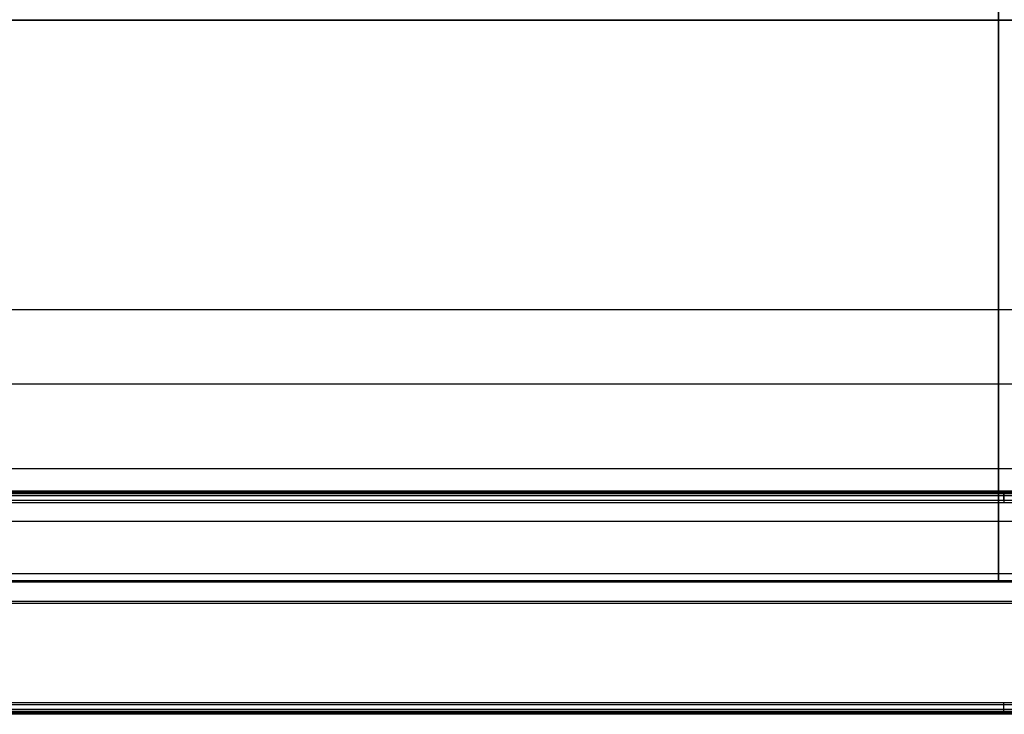
# Model space of a CAD drawing. Units: millimetres. Extents: x 800 to 1209, y -228 to 188.
# Drawn here: x 902 to 1004, y -205 to -133 of the extents above; entities that cross this region are included whole.
import ezdxf

# ---------------------------------------------------------------- set-up
doc = ezdxf.new("R2010")
doc.units = ezdxf.units.MM
doc.header["$MEASUREMENT"] = 0
doc.layers.add('IGES level 0', color=7, linetype='Continuous', true_color=0x000000)
doc.layers.add('Predefinito', color=7, linetype='Continuous', true_color=0x000000)

# ---------------------------------------------------------------- blocks, each defined once
blk = doc.blocks.new('Blocco 01')
at = {"layer": 'IGES level 0'}
for p, q in [((1003.85, -133.29, 664.22), (1003.85, 4.06, 665.57)), ((1003.85, 3.96, 677.34), (1003.85, -133.39, 676)), ((831.87, -133.29, 664.22), (1003.85, -133.29, 664.22)), ((1003.85, -133.39, 676), (833.25, -133.39, 676)), ((1003.85, -133.29, 664.22), (1175.83, -133.29, 664.22)), ((1174.45, -133.39, 676), (1003.85, -133.39, 676)), ((831.71, -163.39, 653.44), (1003.85, -163.39, 653.44)), ((1003.85, -163.39, 653.44), (1175.99, -163.39, 653.44)), ((833.05, -171.12, 662.44), (1003.85, -171.12, 662.44)), ((1003.85, -171.12, 662.44), (1174.66, -171.12, 662.44)), ((836.05, -179.91, 626.5), (1003.85, -179.91, 626.5)), ((1003.85, -190.83, 627.42), (1003.85, -179.91, 626.5)), ((1003.85, -179.91, 626.5), (1171.65, -179.91, 626.5)), ((829.5, -182.21, 285.14), (1179.5, -182.21, 285.14)), ((1179.5, -182.32, 271.64), (829.5, -182.32, 271.64)), ((829.5, -182.43, 258.14), (1179.5, -182.43, 258.14)), ((829.5, -182.5, 285.85), (1179.5, -182.5, 285.85)), ((829.5, -182.72, 257.43), (1179.5, -182.72, 257.43)), ((829.5, -183.2, 286.15), (1179.5, -183.2, 286.15)), ((829.5, -183.43, 257.15), (1179.5, -183.43, 257.15)), ((836.11, -185.37, 626.96), (1003.85, -185.37, 626.96)), ((1003.85, -185.37, 626.96), (1171.59, -185.37, 626.96)), ((1003.85, -190.83, 627.42), (836.16, -190.83, 627.42)), ((1171.54, -190.83, 627.42), (1003.85, -190.83, 627.42)), ((836.16, -191.54, 627.81), (1003.85, -191.54, 627.81)), ((1003.85, -191.72, 628.59), (836.16, -191.72, 628.59)), ((1003.85, -191.54, 627.81), (1171.54, -191.54, 627.81)), ((1171.54, -191.72, 628.59), (1003.85, -191.72, 628.59)), ((1179.5, -193.7, 286.23), (829.5, -193.7, 286.23)), ((1179.5, -193.93, 257.23), (829.5, -193.93, 257.23)), ((829.5, -204.2, 286.31), (1179.5, -204.2, 286.31)), ((1179.5, -204.43, 257.31), (829.5, -204.43, 257.31)), ((829.5, -204.91, 286.03), (1179.5, -204.91, 286.03)), ((1179.5, -205.14, 257.61), (829.5, -205.14, 257.61)), ((829.5, -205.21, 285.32), (1179.5, -205.21, 285.32)), ((1179.5, -205.32, 271.82), (829.5, -205.32, 271.82)), ((1179.5, -205.43, 258.32), (829.5, -205.43, 258.32))]:
    blk.add_line(p, q, dxfattribs=at)
at = {"layer": 'IGES level 0', "extrusion": (-1, -6.36258e-12, -6.26238e-12)}
blk.add_arc((183.21, 285.15, -1004.4), 1, 90.4547, 180.4547, dxfattribs=at)
at = {"layer": 'IGES level 0', "extrusion": (-1, 0, 0)}
blk.add_arc((183.43, 258.15, -1004.4), 1, 180.4547, 270.4547, dxfattribs=at)
at = {"layer": 'IGES level 0', "extrusion": (-1, -4.78641e-12, 5.09219e-12)}
blk.add_arc((204.21, 285.31, -1004.4), 1, 0.4547, 90.4547, dxfattribs=at)
at = {"layer": 'IGES level 0', "extrusion": (1, -8.73951e-12, -8.82746e-12)}
blk.add_arc((-204.43, 258.31, 1004.4), 1, 179.5453, 269.5453, dxfattribs=at)
at = {"layer": 'IGES level 0'}
for points, weights in [([(1003.85, -179.91, 626.5), (1003.85, -175.17, 649.23), (1003.85, -156.92, 663.99), (1003.85, -133.29, 664.22)], [1, 0.851584812314, 0.851584812314, 1]), ([(1003.85, -133.39, 676), (1003.85, -163.04, 675.7), (1003.85, -185.9, 657.13), (1003.85, -191.72, 628.59)], [1, 0.850681085109, 0.850681085109, 1]), ([(1003.85, -191.72, 628.59), (1003.85, -191.85, 627.98), (1003.85, -191.46, 627.48), (1003.85, -190.83, 627.42)], [0.999999841329, 0.778161862696, 0.778161915587, 1])]:
    blk.add_rational_spline(points, weights, degree=3, dxfattribs=at)

msp = doc.modelspace()

# ---------------------------------------------------------------- block references
at = {"layer": 'Predefinito'}
msp.add_blockref('Blocco 01', (0, 0), dxfattribs=at)

doc.saveas('drawing.dxf')
